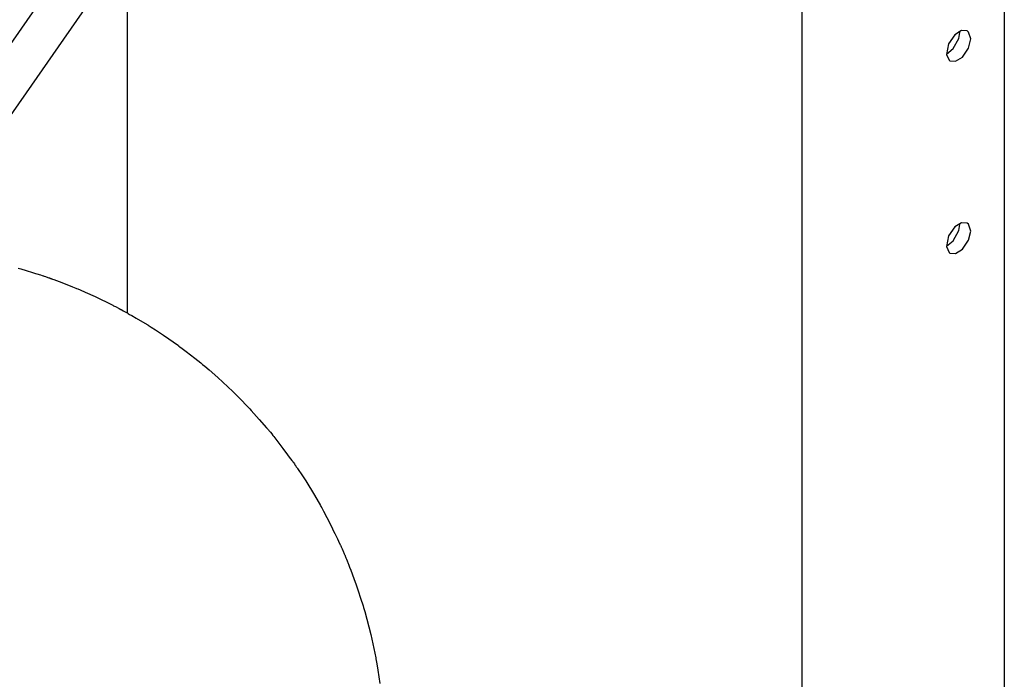
# Model space of a CAD drawing. Units: millimetres. Extents: x 37 to 18719, y -467 to 3184.
# Drawn here: x 11527 to 11841, y 1013 to 1223 of the extents above; entities that cross this region are included whole.
import ezdxf

# ---------------------------------------------------------------- set-up
doc = ezdxf.new("R2010")
doc.units = ezdxf.units.MM
doc.linetypes.add('K5LT_BASIC', pattern=[0])
doc.layers.add('Системный слой (12)', color=7, linetype='Continuous')

# ---------------------------------------------------------------- blocks, each defined once
blk = doc.blocks.new('U1548')
at = {"layer": 'Системный слой (12)', "linetype": 'K5LT_BASIC'}
for p, q in [((11561.31, 1509.59), (11561.31, 1543.05)), ((11561.31, 1383.84), (11561.31, 1405.55)), ((11561.31, 1305.66), (11561.31, 1365.37)), ((11561.31, 1129.26), (11561.31, 1245.7))]:
    blk.add_line(p, q, dxfattribs=at)
blk = doc.blocks.new('U1597')
at = {"layer": 'Системный слой (12)', "linetype": 'K5LT_BASIC'}
for p, q in [((11526.48, 1143.61), (11527.34, 1143.36)), ((11527.34, 1143.36), (11529.07, 1142.85)), ((11529.07, 1142.85), (11531.01, 1142.25)), ((11531.01, 1142.25), (11531.97, 1141.94)), ((11531.97, 1141.94), (11532.46, 1141.79)), ((11532.46, 1141.79), (11533.6, 1141.42)), ((11533.6, 1141.42), (11534.11, 1141.26)), ((11534.11, 1141.26), (11534.39, 1141.18)), ((11534.39, 1141.18), (11534.51, 1141.14)), ((11534.51, 1141.14), (11534.74, 1141.06)), ((11534.74, 1141.06), (11535.2, 1140.91)), ((11535.2, 1140.91), (11535.91, 1140.66)), ((11535.91, 1140.66), (11536.26, 1140.54)), ((11536.26, 1140.54), (11536.43, 1140.48)), ((11536.43, 1140.48), (11536.52, 1140.44)), ((11536.52, 1140.44), (11536.63, 1140.4)), ((11536.63, 1140.4), (11536.7, 1140.38)), ((11536.7, 1140.38), (11536.8, 1140.34)), ((11536.8, 1140.34), (11536.95, 1140.29)), ((11536.95, 1140.29), (11537.12, 1140.23)), ((11537.12, 1140.23), (11537.23, 1140.19)), ((11537.23, 1140.19), (11537.44, 1140.11)), ((11537.44, 1140.11), (11537.87, 1139.96)), ((11537.87, 1139.96), (11538.72, 1139.65)), ((11538.72, 1139.65), (11540.42, 1139.01)), ((11540.42, 1139.01), (11543.81, 1137.67)), ((11543.81, 1137.67), (11544.89, 1137.22)), ((11544.89, 1137.22), (11545.09, 1137.14)), ((11545.09, 1137.14), (11545.48, 1136.98)), ((11545.48, 1136.98), (11546.27, 1136.64)), ((11546.27, 1136.64), (11547.84, 1135.96)), ((11547.84, 1135.96), (11550.96, 1134.55)), ((11550.96, 1134.55), (11556.46, 1131.85)), ((11556.46, 1131.85), (11556.61, 1131.78)), ((11556.61, 1131.78), (11556.89, 1131.63)), ((11556.89, 1131.63), (11557.47, 1131.33)), ((11557.47, 1131.33), (11558.61, 1130.73)), ((11558.61, 1130.73), (11559.14, 1130.45)), ((11559.14, 1130.45), (11559.19, 1130.42)), ((11559.19, 1130.42), (11559.29, 1130.37)), ((11559.29, 1130.37), (11559.5, 1130.26)), ((11559.5, 1130.26), (11559.91, 1130.03)), ((11559.91, 1130.03), (11560.73, 1129.59)), ((11560.73, 1129.59), (11561.37, 1129.22)), ((11561.37, 1129.22), (11561.46, 1129.17)), ((11561.46, 1129.17), (11561.64, 1129.07)), ((11561.64, 1129.07), (11561.99, 1128.87)), ((11561.99, 1128.87), (11562.69, 1128.47)), ((11562.69, 1128.47), (11564.09, 1127.67)), ((11564.09, 1127.67), (11566.86, 1126.01)), ((11566.86, 1126.01), (11567.73, 1125.48)), ((11567.73, 1125.48), (11567.89, 1125.38)), ((11567.89, 1125.38), (11568.22, 1125.17)), ((11568.22, 1125.17), (11568.88, 1124.76)), ((11568.88, 1124.76), (11570.18, 1123.93)), ((11570.18, 1123.93), (11572.77, 1122.22)), ((11572.77, 1122.22), (11577.51, 1118.9)), ((11577.51, 1118.9), (11577.68, 1118.78)), ((11577.68, 1118.78), (11578.02, 1118.53)), ((11578.02, 1118.53), (11578.7, 1118.03)), ((11578.7, 1118.03), (11580.04, 1117.01)), ((11580.04, 1117.01), (11582.71, 1114.95)), ((11582.71, 1114.95), (11584.67, 1113.37)), ((11584.67, 1113.37), (11584.84, 1113.23)), ((11584.84, 1113.23), (11585.2, 1112.93)), ((11585.2, 1112.93), (11585.91, 1112.35)), ((11585.91, 1112.35), (11587.32, 1111.16)), ((11587.32, 1111.16), (11590.09, 1108.73)), ((11590.09, 1108.73), (11594.9, 1104.24)), ((11594.9, 1104.24), (11595.05, 1104.09)), ((11595.05, 1104.09), (11595.36, 1103.79)), ((11595.36, 1103.79), (11595.96, 1103.19)), ((11595.96, 1103.19), (11597.17, 1101.99)), ((11597.17, 1101.99), (11599.53, 1099.54)), ((11599.53, 1099.54), (11599.97, 1099.08)), ((11599.97, 1099.08), (11600.07, 1098.96)), ((11600.07, 1098.96), (11600.29, 1098.73)), ((11600.29, 1098.73), (11600.73, 1098.26)), ((11600.73, 1098.26), (11601.59, 1097.31)), ((11601.59, 1097.31), (11603.3, 1095.4)), ((11603.3, 1095.4), (11605.61, 1092.74)), ((11605.61, 1092.74), (11605.68, 1092.65)), ((11605.68, 1092.65), (11605.84, 1092.46)), ((11605.84, 1092.46), (11605.93, 1092.36)), ((11605.93, 1092.36), (11605.98, 1092.3)), ((11605.98, 1092.3), (11606.11, 1092.15)), ((11606.11, 1092.15), (11606.19, 1092.04)), ((11606.19, 1092.04), (11606.32, 1091.89)), ((11606.32, 1091.89), (11606.52, 1091.66)), ((11606.52, 1091.66), (11606.81, 1091.31)), ((11606.81, 1091.31), (11607.23, 1090.79)), ((11607.23, 1090.79), (11607.63, 1090.28)), ((11607.63, 1090.28), (11607.72, 1090.17)), ((11607.72, 1090.17), (11607.89, 1089.95)), ((11607.89, 1089.95), (11608.22, 1089.51)), ((11608.22, 1089.51), (11608.89, 1088.63)), ((11608.89, 1088.63), (11610.16, 1086.96)), ((11610.16, 1086.96), (11610.79, 1086.12)), ((11610.79, 1086.12), (11612.29, 1084.13)), ((11612.29, 1084.13), (11612.85, 1083.38)), ((11612.85, 1083.38), (11613.7, 1082.26)), ((11613.7, 1082.26), (11613.93, 1081.97)), ((11613.93, 1081.97), (11614, 1081.86)), ((11614, 1081.86), (11614.16, 1081.66)), ((11614.16, 1081.66), (11614.45, 1081.24)), ((11614.45, 1081.24), (11614.64, 1080.96)), ((11614.64, 1080.96), (11614.74, 1080.82)), ((11614.74, 1080.82), (11614.79, 1080.74)), ((11614.79, 1080.74), (11614.81, 1080.71)), ((11614.81, 1080.71), (11614.84, 1080.66)), ((11614.84, 1080.66), (11614.87, 1080.62)), ((11614.87, 1080.62), (11614.91, 1080.55)), ((11614.91, 1080.55), (11614.98, 1080.46)), ((11614.98, 1080.46), (11615.08, 1080.31)), ((11615.08, 1080.31), (11615.22, 1080.11)), ((11615.22, 1080.11), (11615.31, 1079.98)), ((11615.31, 1079.98), (11615.5, 1079.7)), ((11615.5, 1079.7), (11615.87, 1079.15)), ((11615.87, 1079.15), (11616.61, 1078.04)), ((11616.61, 1078.04), (11618.07, 1075.81)), ((11618.07, 1075.81), (11620.86, 1071.26)), ((11620.86, 1071.26), (11622.78, 1067.94)), ((11622.78, 1067.94), (11622.92, 1067.68)), ((11622.92, 1067.68), (11623.2, 1067.18)), ((11623.2, 1067.18), (11623.75, 1066.16)), ((11623.75, 1066.16), (11624.81, 1064.12)), ((11624.81, 1064.12), (11626.26, 1061.21)), ((11626.26, 1061.21), (11626.97, 1059.75)), ((11626.97, 1059.75), (11627.33, 1059.02)), ((11627.33, 1059.02), (11628.17, 1057.29)), ((11628.17, 1057.29), (11628.54, 1056.53)), ((11628.54, 1056.53), (11629.1, 1055.38)), ((11629.1, 1055.38), (11629.15, 1055.28)), ((11629.15, 1055.28), (11629.23, 1055.12)), ((11629.23, 1055.12), (11629.37, 1054.81)), ((11629.37, 1054.81), (11629.65, 1054.18)), ((11629.65, 1054.18), (11629.83, 1053.77)), ((11629.83, 1053.77), (11629.92, 1053.56)), ((11629.92, 1053.56), (11629.96, 1053.46)), ((11629.96, 1053.46), (11629.98, 1053.4)), ((11629.98, 1053.4), (11630.01, 1053.33)), ((11630.01, 1053.33), (11630.04, 1053.27)), ((11630.04, 1053.27), (11630.08, 1053.17)), ((11630.08, 1053.17), (11630.14, 1053.03)), ((11630.14, 1053.03), (11630.23, 1052.82)), ((11630.23, 1052.82), (11630.27, 1052.73)), ((11630.27, 1052.73), (11630.29, 1052.67)), ((11630.29, 1052.67), (11630.34, 1052.55)), ((11630.34, 1052.55), (11630.45, 1052.31)), ((11630.45, 1052.31), (11630.52, 1052.15)), ((11630.52, 1052.15), (11630.55, 1052.06)), ((11630.55, 1052.06), (11630.6, 1051.96)), ((11630.6, 1051.96), (11630.64, 1051.87)), ((11630.64, 1051.87), (11630.69, 1051.75)), ((11630.69, 1051.75), (11630.77, 1051.57)), ((11630.77, 1051.57), (11630.89, 1051.29)), ((11630.89, 1051.29), (11631.06, 1050.88)), ((11631.06, 1050.88), (11631.31, 1050.26)), ((11631.31, 1050.26), (11631.63, 1049.42)), ((11631.63, 1049.42), (11631.69, 1049.26)), ((11631.69, 1049.26), (11631.81, 1048.93)), ((11631.81, 1048.93), (11632.06, 1048.27)), ((11632.06, 1048.27), (11632.4, 1047.33)), ((11632.4, 1047.33), (11632.84, 1046.16)), ((11632.84, 1046.16), (11633.51, 1044.33)), ((11633.51, 1044.33), (11633.99, 1043.03)), ((11633.99, 1043.03), (11634.68, 1041.08)), ((11634.68, 1041.08), (11635.68, 1038.13)), ((11635.68, 1038.13), (11636.25, 1036.31)), ((11636.25, 1036.31), (11636.34, 1036)), ((11636.34, 1036), (11636.52, 1035.4)), ((11636.52, 1035.4), (11636.88, 1034.18)), ((11636.88, 1034.18), (11637.56, 1031.75)), ((11637.56, 1031.75), (11638.8, 1026.84)), ((11638.8, 1026.84), (11640.39, 1019.36)), ((11640.39, 1019.36), (11640.44, 1019.1)), ((11640.44, 1019.1), (11640.53, 1018.57)), ((11640.53, 1018.57), (11640.72, 1017.52)), ((11640.72, 1017.52), (11641.07, 1015.42)), ((11641.07, 1015.42), (11641.7, 1011.19))]:
    blk.add_line(p, q, dxfattribs=at)
blk = doc.blocks.new('U1705')
at = {"layer": 'Системный слой (12)', "linetype": 'K5LT_BASIC'}
for p, q in [((11826.99, 1158.08), (11824.82, 1156.73)), ((11828.8, 1157.94), (11826.99, 1158.08)), ((11829.26, 1157.56), (11828.8, 1157.94)), ((11829.93, 1155.42), (11829.26, 1157.56)), ((11824.82, 1156.73), (11822.83, 1153.85)), ((11829.26, 1152.5), (11829.93, 1155.42)), ((11822.83, 1153.85), (11822.18, 1150.5)), ((11827.27, 1149.62), (11829.26, 1152.5)), ((11822.18, 1150.5), (11823.03, 1148.6)), ((11823.03, 1148.6), (11823.3, 1148.41)), ((11823.3, 1148.41), (11825.1, 1148.27)), ((11825.1, 1148.27), (11827.27, 1149.62))]:
    blk.add_line(p, q, dxfattribs=at)
blk = doc.blocks.new('U1706')
at = {"layer": 'Системный слой (12)', "linetype": 'K5LT_BASIC'}
for p, q in [((11826.11, 1155.59), (11826.4, 1157.46)), ((11826.4, 1157.46), (11826.38, 1157.85)), ((11824.37, 1152.34), (11826.11, 1155.59)), ((11822.17, 1150.55), (11824.37, 1152.34))]:
    blk.add_line(p, q, dxfattribs=at)
blk = doc.blocks.new('U1707')
at = {"layer": 'Системный слой (12)', "linetype": 'K5LT_BASIC'}
for p, q in [((11826.11, 1216.83), (11826.4, 1218.7)), ((11826.4, 1218.7), (11826.38, 1219.08)), ((11824.37, 1213.58), (11826.11, 1216.83)), ((11822.17, 1211.79), (11824.37, 1213.58))]:
    blk.add_line(p, q, dxfattribs=at)
blk = doc.blocks.new('U1708')
at = {"layer": 'Системный слой (12)', "linetype": 'K5LT_BASIC'}
for p, q in [((11824.82, 1217.97), (11822.83, 1215.09)), ((11826.99, 1219.32), (11824.82, 1217.97)), ((11828.8, 1219.18), (11826.99, 1219.32)), ((11829.26, 1218.79), (11828.8, 1219.18)), ((11829.93, 1216.66), (11829.26, 1218.79)), ((11822.83, 1215.09), (11822.18, 1211.73)), ((11829.26, 1213.74), (11829.93, 1216.66)), ((11822.18, 1211.73), (11823.03, 1209.84)), ((11825.1, 1209.51), (11827.27, 1210.86)), ((11827.27, 1210.86), (11829.26, 1213.74)), ((11823.03, 1209.84), (11823.3, 1209.65)), ((11823.3, 1209.65), (11825.1, 1209.51))]:
    blk.add_line(p, q, dxfattribs=at)

msp = doc.modelspace()

# ---------------------------------------------------------------- linework, layer by layer
at = {"layer": 'Системный слой (12)', "linetype": 'K5LT_BASIC'}
for p, q in [((11776.12, 1340.97), (11776.12, 898.43)), ((11840.62, 1340.97), (11840.62, 898.43)), ((11498.4, 1178.22), (11556.66, 1261.76)), ((11502.19, 1160.93), (11565.8, 1252.14))]:
    msp.add_line(p, q, dxfattribs=at)

# ---------------------------------------------------------------- block references
at = {"layer": 'Системный слой (12)'}
for name in ['U1548', 'U1707', 'U1708', 'U1706', 'U1705', 'U1597']:
    msp.add_blockref(name, (0, 0), dxfattribs=at)

doc.saveas('drawing.dxf')
